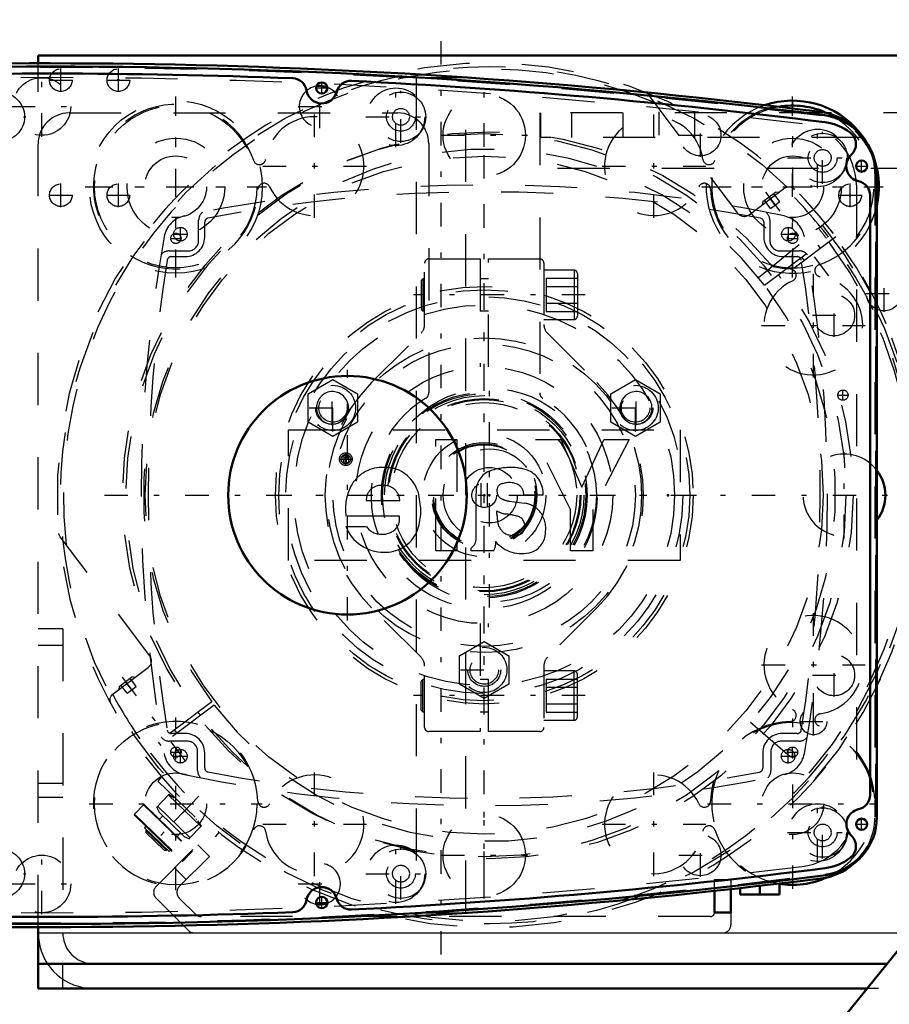
# Model space of a CAD drawing. Units: inches. Extents: x 24 to 262, y 21 to 244.
# Drawn here: x 193 to 209, y 116 to 135 of the extents above; entities that cross this region are included whole.
import ezdxf

# ---------------------------------------------------------------- set-up
doc = ezdxf.new("R2010")
doc.units = ezdxf.units.IN
doc.header["$MEASUREMENT"] = 0
doc.linetypes.add('Center', pattern=[1.5, 0.45, -0.5, 0.05, -0.5])
doc.linetypes.add('Dashed', pattern=[2, 1, -1])
for name, color, linetype, lineweight in [('2d ConnectionPoints', 7, 'Continuous', 50), ('AM_0', 7, 'Continuous', 50), ('AM_4', 3, 'Continuous', 25), ('AM_5', 3, 'Continuous', 25), ('AM_7', 7, 'Center', 25), ('AM_9', 6, 'Dashed', 25)]:
    doc.layers.add(name, color=color, linetype=linetype, lineweight=lineweight)
doc.dimstyles.get("Standard").update_dxf_attribs({"dimtxt": 0.18, "dimasz": 0.18, "dimexe": 0.18, "dimexo": 0.0625, "dimgap": 0.09, "dimtad": 0, "dimtih": 1, "dimtoh": 1, "dimdec": 4, "dimzin": 0, "dimdsep": 46, "dimtxsty": 'Standard', "dimcen": 0.09, "dimadec": 0, "dimazin": 0, "dimtfac": 1, "dimtdec": 4, "dimtofl": 0, "dimtmove": 0, "dimatfit": 3, "dimfxl": 0, "dimtolj": 1, "dimtzin": 0, "dimarcsym": 0})

# ---------------------------------------------------------------- blocks, each defined once
blk = doc.blocks.new('61_C2366610975x751_1_0_in_VPRZ3_1_1_GN_Wire_Rope_Hoist_900')
at = {"layer": 'AM_7'}
for p, q in [((199.058, 126.52), (199.058, 126.777)), ((198.93, 126.648), (199.187, 126.648))]:
    blk.add_line(p, q, dxfattribs=at)
at = {"layer": 'AM_9'}
for p, q in [((197.96, 127.207), (205.46, 127.207)), ((197.96, 124.707), (197.96, 127.207)), ((205.46, 127.207), (205.46, 124.707)), ((200.783, 127.022), (201.182, 127.022)), ((200.783, 124.892), (200.783, 127.022)), ((201.182, 127.022), (201.182, 124.892)), ((203.365, 125.683), (202.692, 127.022)), ((202.692, 127.022), (203.175, 127.022)), ((203.175, 127.022), (203.578, 126.114)), ((203.578, 126.114), (204.003, 127.022)), ((204.484, 127.022), (203.791, 125.683)), ((204.003, 127.022), (204.484, 127.022)), ((198.999, 126.58), (199.026, 126.639)), ((199.034, 126.58), (198.999, 126.58)), ((199.059, 126.633), (199.034, 126.58)), ((199.074, 126.66), (199.054, 126.66)), ((199.059, 126.717), (199.11, 126.717)), ((199.074, 126.633), (199.059, 126.633)), ((199.062, 126.691), (199.074, 126.691)), ((199.074, 126.691), (199.074, 126.66)), ((199.074, 126.58), (199.074, 126.633)), ((199.11, 126.58), (199.074, 126.58)), ((199.11, 126.717), (199.11, 126.58)), ((200.09, 125.85), (199.451, 125.85)), ((201.555, 125.121), (201.555, 125.987)), ((202.191, 125.844), (202.484, 125.804)), ((202.837, 125.957), (202.467, 125.957)), ((201.954, 125.597), (201.954, 125.657)), ((203.365, 124.892), (203.365, 125.683)), ((203.791, 125.683), (203.791, 124.892)), ((200.085, 125.557), (199.061, 125.557)), ((199.058, 125.358), (199.451, 125.358)), ((201.182, 124.892), (200.783, 124.892)), ((201.457, 124.892), (201.457, 124.944)), ((201.885, 124.892), (201.457, 124.892)), ((203.791, 124.892), (203.365, 124.892)), ((205.46, 124.707), (197.96, 124.707))]:
    blk.add_line(p, q, dxfattribs=at)
for radius in [0.122, 0.0912]:
    blk.add_circle((199.058, 126.648), radius, dxfattribs=at)
for centre, radius, start, end in [((199.034, 126.677), 0.0352, 115.3931, 177.4469), ((199.041, 126.678), 0.0423, 179.8008, 249.1306), ((199.054, 126.644), 0.0733, 85.7971, 118.7422), ((199.049, 126.675), 0.0145, 119.5029, 216.3697), ((199.052, 126.679), 0.0198, 221.9291, 277.1832), ((199.058, 126.653), 0.0382, 83.2105, 115.5409), ((199.754, 125.808), 0.68, 94.631, 155.7939), ((199.788, 125.66), 0.83, 69.3226, 96.1184), ((199.763, 125.795), 0.715, 2.9403, 63.6619), ((201.981, 126.028), 0.428, 116.0773, 185.4145), ((202.229, 125.217), 1.272, 91.54, 110.0353), ((202.222, 125.536), 0.953, 69.1351, 91.6446), ((202.357, 125.991), 0.481, 355.888, 64.9023), ((202.186, 125.816), 0.384, 59.6695, 109.5903), ((200.025, 125.693), 0.974, 156.1728, 188.0003), ((199.728, 125.868), 0.277, 83.0193, 183.6626), ((199.795, 125.849), 0.296, 0.2136, 96.381), ((202.084, 126.051), 0.131, 101.8629, 185.3512), ((202.115, 126.031), 0.161, 177.2774, 248.3185), ((202.231, 125.966), 0.236, 357.7711, 50.7636), ((199.443, 125.651), 1.051, 334.7805, 9.9288), ((202.276, 126.419), 0.581, 247.6701, 261.5802), ((202.183, 126.031), 0.438, 238.4655, 262.0197), ((202.427, 125.356), 0.451, 40.1767, 82.714), ((202.346, 125.313), 0.542, 352.4708, 38.1637), ((199.812, 125.503), 0.278, 319.5891, 11.3141), ((202.692, 125.585), 0.738, 179.1064, 189.9619), ((202.286, 125.492), 0.323, 186.17, 235.0706), ((201.93, 124.003), 1.605, 75.6077, 83.1043), ((202.297, 125.37), 0.191, 351.7288, 80.4197), ((199.779, 125.639), 0.774, 201.2512, 270.6601), ((199.732, 125.551), 0.34, 214.507, 271.6941), ((199.772, 125.546), 0.336, 264.751, 318.316), ((202.334, 125.344), 0.152, 289.0501, 359.3231), ((202.484, 125.243), 0.399, 289.2311, 359.8035), ((199.816, 125.526), 0.661, 267.6107, 330.8217), ((201.332, 125.128), 0.223, 304.1627, 358.077), ((201.685, 125.034), 0.246, 324.6191, 8.4403), ((202.426, 125.49), 0.651, 220.0783, 286.8692), ((202.275, 125.554), 0.37, 241.9967, 287.0342)]:
    blk.add_arc(centre, radius, start, end, dxfattribs=at)
blk = doc.blocks.new('62_D_0543200400_COVER_SH5_YAL_0_in_VPRZ3_1_1_GN_Wire_Rope_Hoist_900')
at = {"layer": 'AM_7'}
for p, q in [((195.89, 130.82), (195.89, 131.093)), ((207.536, 130.82), (207.536, 131.093)), ((195.754, 130.957), (196.027, 130.957)), ((207.4, 130.957), (207.673, 130.957)), ((195.89, 120.82), (195.89, 121.093)), ((207.53, 120.82), (207.53, 121.093)), ((195.754, 120.957), (196.027, 120.957)), ((207.394, 120.957), (207.667, 120.957))]:
    blk.add_line(p, q, dxfattribs=at)
at = {"layer": 'AM_9'}
for p, q in [((196.24, 130.837), (196.24, 131.223)), ((196.355, 130.897), (196.355, 131.186)), ((207.065, 131.186), (207.065, 130.897)), ((207.18, 131.223), (207.18, 130.837)), ((195.677, 130.637), (196.04, 130.637)), ((195.715, 130.527), (195.985, 130.527)), ((207.38, 130.637), (207.743, 130.637)), ((207.435, 130.527), (207.705, 130.527)), ((195.985, 121.392), (195.715, 121.392)), ((207.705, 121.392), (207.415, 121.392)), ((196.02, 121.246), (195.68, 121.246)), ((207.74, 121.246), (207.4, 121.246)), ((196.22, 120.683), (196.22, 121.046)), ((196.355, 120.732), (196.355, 121.022)), ((207.045, 121.022), (207.045, 120.728)), ((207.2, 121.046), (207.2, 120.683))]:
    blk.add_line(p, q, dxfattribs=at)
for centre in [(195.89, 130.957), (207.536, 130.957), (195.89, 120.957), (207.53, 120.957)]:
    blk.add_circle(centre, 0.13, dxfattribs=at)
for centre, radius, start, end in [((201.71, 103.902), 28, 78.1668, 101.8332), ((201.71, 103.767), 28, 79.1061, 100.8939), ((196.071, 130.818), 0.5, 101.8332, 169.8177), ((196.44, 131.223), 0.2, 129.377, 180), ((206.98, 131.223), 0.2, 0, 50.623), ((207.349, 130.818), 0.5, 10.1823, 78.1668), ((196.433, 131.186), 0.078, 100.8939, 180), ((206.987, 131.186), 0.078, 360, 79.1058), ((223.138, 125.957), 28, 169.8177, 190.1823), ((180.282, 125.957), 28, 349.8177, 10.1823), ((195.985, 130.897), 0.37, 270, 0), ((196.04, 130.837), 0.2, 270, 0), ((207.435, 130.897), 0.37, 180, 270), ((207.38, 130.837), 0.2, 180, 270), ((195.677, 130.437), 0.2, 90, 142.4629), ((195.715, 130.449), 0.078, 90, 170.7474), ((207.705, 130.449), 0.078, 9.2526, 90), ((207.743, 130.437), 0.2, 37.5371, 90), ((223.274, 125.959), 28, 170.7474, 189.2526), ((180.146, 125.959), 28, 350.7474, 9.2526), ((195.68, 121.446), 0.2, 218.6652, 270), ((195.715, 121.47), 0.078, 189.2526, 270), ((195.985, 121.022), 0.37, 0, 90), ((207.415, 121.022), 0.37, 90, 180), ((207.705, 121.47), 0.078, 270, 350.7474), ((207.74, 121.446), 0.2, 270, 321.3348), ((196.02, 121.046), 0.2, 0, 90), ((207.4, 121.046), 0.2, 90, 180), ((196.071, 121.095), 0.5, 190.1823, 258.1668), ((207.349, 121.095), 0.5, 281.8332, 349.8177), ((196.433, 120.732), 0.078, 180, 259.1065), ((206.967, 120.728), 0.078, 280.8511, 360), ((201.71, 148.011), 28, 258.1668, 281.8332), ((196.42, 120.683), 0.2, 180, 224.6054), ((201.71, 148.151), 28, 259.1061, 280.8511), ((207, 120.683), 0.2, 315.3946, 360)]:
    blk.add_arc(centre, radius, start, end, dxfattribs=at)
blk = doc.blocks.new('63_0643003430_SH6_G10_5_0_in_VPRZ3_1_1_GN_Wire_Rope_Hoist_900')
at = {"layer": 'AM_7'}
for p, q in [((207.099, 131.76), (208.54, 129.847)), ((194.773, 122.472), (196.215, 120.559)), ((196.242, 120.192), (195.295, 119.211))]:
    blk.add_line(p, q, dxfattribs=at)
at = {"layer": 'AM_9'}
for p, q in [((204.842, 133.642), (206.561, 131.361)), ((206.782, 131.33), (207.45, 131.834)), ((207.043, 131.581), (207.286, 131.764)), ((207.283, 131.515), (207.164, 131.673)), ((207.369, 131.581), (207.251, 131.738)), ((207.347, 131.756), (207.286, 131.764)), ((207.043, 131.581), (207.034, 131.52)), ((207.196, 131.45), (207.078, 131.608)), ((207.196, 131.45), (207.369, 131.581)), ((206.962, 130.129), (208.244, 131.167)), ((207.08, 129.978), (208.399, 130.971)), ((208.446, 130.908), (207.128, 129.915)), ((208.153, 130.688), (208.106, 130.75)), ((207.791, 130.513), (207.839, 130.451)), ((195.305, 122.879), (193.586, 125.16)), ((194.605, 122.154), (195.274, 122.658)), ((194.717, 122.293), (194.961, 122.476)), ((195.044, 122.293), (194.925, 122.45)), ((195.021, 122.468), (194.961, 122.476)), ((194.717, 122.293), (194.709, 122.233)), ((194.871, 122.162), (194.752, 122.32)), ((194.957, 122.228), (194.839, 122.385)), ((194.871, 122.162), (195.044, 122.293)), ((196.491, 121.998), (195.173, 121.005)), ((196.539, 121.935), (195.221, 120.942)), ((206.813, 121.607), (208.059, 120.524)), ((195.828, 121.4), (195.78, 121.463)), ((195.466, 121.226), (195.513, 121.163)), ((195.53, 120.559), (195.455, 120.482)), ((195.455, 120.482), (196.56, 119.415)), ((195.671, 120.223), (195.436, 119.98)), ((196.285, 119.613), (195.662, 120.214)), ((195.77, 120.156), (195.669, 120.224)), ((195.185, 120.026), (195.01, 119.845)), ((195.185, 120.026), (196.114, 119.129)), ((195.201, 120.026), (196.113, 119.146)), ((195.433, 119.988), (195.482, 119.886)), ((195.453, 119.998), (196.076, 119.396)), ((195.811, 120.138), (195.8, 120.126)), ((195.01, 119.845), (195.939, 118.948)), ((195.01, 119.828), (195.922, 118.947)), ((195.482, 119.886), (195.964, 119.421)), ((195.553, 119.818), (195.487, 119.75)), ((195.974, 119.914), (195.765, 119.697)), ((195.229, 119.616), (195.202, 119.588)), ((195.202, 119.588), (195.675, 119.131)), ((196.059, 119.379), (196.294, 119.621)), ((196.193, 119.748), (196.204, 119.759)), ((196.295, 119.62), (196.223, 119.718)), ((195.243, 119.549), (195.229, 119.535)), ((195.229, 119.535), (195.23, 119.495)), ((195.229, 119.535), (195.621, 119.156)), ((195.23, 119.495), (195.582, 119.155)), ((195.827, 119.422), (195.893, 119.49)), ((195.964, 119.421), (196.067, 119.375)), ((196.56, 119.415), (196.635, 119.493)), ((195.582, 119.155), (195.621, 119.156)), ((195.621, 119.156), (195.635, 119.17)), ((195.675, 119.131), (195.702, 119.159)), ((195.939, 118.948), (196.114, 119.129))]:
    blk.add_line(p, q, dxfattribs=at)
for points in [[(207.464, 131.843), (207.471, 131.847), (207.504, 131.86), (207.546, 131.866), (207.598, 131.857), (207.656, 131.82), (207.656, 131.82)], [(193.586, 125.16), (193.566, 125.199), (193.562, 125.22), (193.562, 125.221)], [(194.562, 121.953), (194.562, 121.953), (194.543, 122.019), (194.548, 122.071), (194.565, 122.11), (194.587, 122.138), (194.593, 122.144)]]:
    blk.add_lwpolyline(points, dxfattribs=at)
for radius in [8.212, 6.964]:
    blk.add_circle((201.81, 125.957), radius, dxfattribs=at)
for centre, radius, start, end in [((201.81, 125.957), 8.28, 37.2724, 216.7276), ((201.81, 125.957), 8.162, 67.2958, 186.7042), ((201.81, 125.957), 6.63, 37.3403, 216.6597), ((207.545, 131.708), 0.157, 121.1401, 127), ((201.81, 125.957), 8.162, 37.2764, 46.1535), ((206.687, 131.456), 0.157, 217, 307), ((201.81, 125.957), 8.274, 37.2726, 39), ((201.81, 125.957), 8.28, 217.2724, 36.7276), ((201.81, 125.957), 8.274, 319, 36.7274), ((201.81, 125.957), 8.116, 37.2779, 39), ((201.81, 125.957), 8.162, 217.2764, 36.7236), ((201.81, 125.957), 8.116, 319, 36.7221), ((201.81, 125.957), 6.961, 36.676, 37.324), ((201.81, 125.957), 6.63, 217.3403, 36.6597), ((195.179, 122.784), 0.157, 307, 37), ((194.7, 122.029), 0.157, 127, 132.8599), ((201.81, 125.957), 8.162, 207.8465, 216.7236), ((201.81, 125.957), 6.961, 216.676, 217.324), ((195.193, 120.018), 0.0118, 46, 136), ((195.018, 119.836), 0.0118, 136, 226), ((196.105, 119.137), 0.0118, 316, 46), ((195.93, 118.956), 0.0118, 226, 316)]:
    blk.add_arc(centre, radius, start, end, dxfattribs=at)
blk = doc.blocks.new('65_D_0643003950_CUBICLE_GK_SH6_YAL_0_in_VPRZ3_1_1_GN_Wire_Rope_Hoist_900')
at = {"layer": 'AM_0'}
for p, q in [((209.231, 119.789), (209.231, 132.062)), ((209.099, 120.212), (209.099, 131.702))]:
    blk.add_line(p, q, dxfattribs=at)
for centre, radius in [((198.597, 133.758), 0.108), ((208.939, 132.261), 0.108), ((199.091, 125.957), 2.285), ((208.939, 119.653), 0.108), ((198.597, 118.155), 0.108)]:
    blk.add_circle(centre, radius, dxfattribs=at)
for centre, radius, start, end in [((193.435, 16.039), 118.129, 82.82511, 97.20556), ((193.435, 16.031), 118.003, 87.76122, 92.23711), ((198.034, 133.668), 0.276, 9.0497, 87.7612), ((199.153, 133.619), 0.276, 87.216, 165.9279), ((193.435, 16.031), 118.003, 82.7941, 87.21642), ((198.598, 133.758), 0.296, 189.0497, 345.9279), ((208.041, 132.062), 1.19, 0, 82.8251), ((208.114, 132.124), 0.985, 52.2561, 82.7941), ((208.554, 132.681), 0.276, 313.4762, 53.8354), ((208.941, 132.261), 0.296, 131.9235, 258.0595), ((208.823, 131.702), 0.276, 360, 78.0595), ((208.823, 120.212), 0.276, 281.9405, 0), ((208.112, 119.789), 1.119, 277.2056, 0), ((208.941, 119.653), 0.295, 101.9405, 228.0765), ((208.554, 119.233), 0.276, 306.1646, 46.5238), ((208.114, 119.789), 0.985, 277.206, 307.7439), ((193.435, 235.874), 118.129, 262.79444, 277.20556), ((193.435, 235.883), 118.003, 272.78358, 277.2059), ((198.598, 118.155), 0.296, 14.0721, 170.9503), ((198.034, 118.245), 0.276, 272.2392, 350.9503), ((199.153, 118.294), 0.276, 194.0721, 272.7836), ((193.435, 235.883), 118.003, 267.76289, 272.23878)]:
    blk.add_arc(centre, radius, start, end, dxfattribs=at)
at = {"layer": 'AM_7'}
for p, q in [((198.483, 133.758), (198.711, 133.758)), ((198.597, 133.644), (198.597, 133.872)), ((200.115, 132.71), (200.115, 133.703)), ((191.936, 133.206), (192.929, 133.206)), ((199.439, 133.206), (200.612, 133.206)), ((208.192, 131.922), (208.192, 132.915)), ((208.825, 132.261), (209.053, 132.261)), ((208.939, 132.147), (208.939, 132.374)), ((199.091, 123.557), (199.091, 128.356)), ((201.81, 123.805), (201.81, 128.108)), ((208.192, 118.999), (208.192, 119.991)), ((208.825, 119.653), (209.053, 119.653)), ((208.939, 119.539), (208.939, 119.766)), ((200.115, 118.211), (200.115, 119.203)), ((191.936, 118.707), (192.929, 118.707)), ((199.439, 118.707), (200.612, 118.707)), ((198.597, 118.042), (198.597, 118.269)), ((198.483, 118.155), (198.711, 118.155))]:
    blk.add_line(p, q, dxfattribs=at)
at = {"layer": 'AM_9'}
blk.add_line((209.211, 119.808), (209.211, 132.042), dxfattribs=at)
for centre, radius in [((192.432, 133.206), 0.473), ((200.115, 133.206), 0.473), ((200.115, 133.206), 0.276), ((200.115, 133.206), 0.161), ((208.192, 132.418), 0.473), ((208.192, 132.418), 0.276), ((208.192, 132.418), 0.161), ((201.81, 125.957), 2.049), ((201.81, 125.957), 0.887), ((201.81, 125.957), 0.532), ((208.192, 119.495), 0.473), ((208.192, 119.495), 0.276), ((208.192, 119.495), 0.161), ((192.432, 118.707), 0.473), ((200.115, 118.707), 0.473), ((200.115, 118.707), 0.276), ((200.115, 118.707), 0.161)]:
    blk.add_circle(centre, radius, dxfattribs=at)
for centre, radius, start, end in [((193.435, 16.31), 117.838, 82.8168, 97.21394), ((208.021, 132.042), 1.19, 360, 82.8168), ((208.092, 119.808), 1.119, 277.2139, 0), ((193.435, 235.603), 117.838, 262.78606, 277.21394)]:
    blk.add_arc(centre, radius, start, end, dxfattribs=at)
blk = doc.blocks.new('68_2627004300_GEAR_SH6_SHR6_0_in_VPRZ3_1_1_GN_Wire_Rope_Hoist_900')
at = {"layer": 'AM_0'}
for p, q in [((206.989, 118.474), (206.989, 118.307)), ((207.363, 118.518), (207.363, 118.307)), ((206.615, 118.431), (206.615, 118.307)), ((206.615, 118.307), (207.363, 118.307))]:
    blk.add_line(p, q, dxfattribs=at)
for centre, radius, start, end in [((193.337, 16.031), 118.2, 82.79654, 95.21004), ((198.561, 133.403), 0.394, 68.6252, 99.8128), ((207.62, 131.867), 1.554, 65.2625, 100.0098), ((208.01, 132.125), 1.182, 30.6541, 82.7965), ((208.605, 125.957), 0.788, 322.6301, 37.3699), ((208.01, 119.788), 1.182, 277.2035, 310.6161), ((193.337, 235.883), 118.2, 264.78996, 277.20346), ((207.62, 120.047), 1.554, 259.9902, 294.7375), ((198.561, 118.51), 0.394, 260.1872, 291.3748)]:
    blk.add_arc(centre, radius, start, end, dxfattribs=at)
at = {"layer": 'AM_7'}
for p, q in [((200.882, 117.157), (200.882, 134.757)), ((193.237, 132.824), (193.237, 133.982)), ((198.561, 132.989), (198.561, 133.817)), ((200.019, 132.627), (200.019, 133.785)), ((201.71, 132.024), (201.71, 133.679)), ((192.658, 133.403), (193.816, 133.403)), ((195.8, 130.212), (195.8, 133.521)), ((198.147, 133.403), (198.975, 133.403)), ((207.62, 130.235), (207.62, 133.498)), ((198.459, 131.268), (198.459, 133.253)), ((204.96, 131.268), (204.96, 133.253)), ((205.85, 132.438), (205.85, 133.265)), ((208.096, 131.839), (208.096, 132.997)), ((200.882, 132.852), (202.537, 132.852)), ((205.436, 132.852), (206.264, 132.852)), ((207.516, 132.418), (208.689, 132.418)), ((197.466, 132.261), (199.452, 132.261)), ((203.967, 132.261), (205.953, 132.261)), ((194.145, 131.867), (197.454, 131.867)), ((205.988, 131.867), (209.251, 131.867)), ((201.71, 121.756), (201.71, 130.157)), ((208.014, 128.214), (208.014, 130.2)), ((208.411, 128.99), (208.411, 129.818)), ((207.997, 129.404), (208.825, 129.404)), ((207.021, 129.207), (209.006, 129.207)), ((208.605, 125.129), (208.605, 126.784)), ((208.014, 121.713), (208.014, 123.699)), ((208.411, 122.095), (208.411, 122.923)), ((207.021, 122.706), (209.006, 122.706)), ((207.997, 122.509), (208.825, 122.509)), ((208.016, 121.354), (208.016, 121.891)), ((195.8, 118.392), (195.8, 121.701)), ((207.62, 118.415), (207.62, 121.678)), ((207.747, 121.623), (208.285, 121.623)), ((198.459, 118.66), (198.459, 120.645)), ((204.96, 118.66), (204.96, 120.645)), ((194.145, 120.047), (197.454, 120.047)), ((205.988, 120.047), (209.251, 120.047)), ((208.096, 118.916), (208.096, 120.074)), ((201.71, 118.234), (201.71, 119.889)), ((197.466, 119.653), (199.452, 119.653)), ((203.967, 119.653), (205.953, 119.653)), ((205.85, 118.648), (205.85, 119.475)), ((207.516, 119.495), (208.689, 119.495)), ((200.019, 118.128), (200.019, 119.286)), ((193.237, 117.931), (193.237, 119.089)), ((200.882, 119.062), (202.537, 119.062)), ((205.436, 119.062), (206.264, 119.062)), ((198.561, 118.096), (198.561, 118.924)), ((192.658, 118.51), (193.816, 118.51)), ((198.147, 118.51), (198.975, 118.51))]:
    blk.add_line(p, q, dxfattribs=at)
at = {"layer": 'AM_9'}
for p, q in [((200.409, 133.957), (201.355, 133.957)), ((200.409, 133.957), (200.409, 117.957)), ((201.355, 117.957), (201.355, 133.957)), ((209.192, 132.125), (209.192, 119.788)), ((208.837, 131.895), (208.837, 120.018)), ((201.654, 125.727), (201.654, 126.186)), ((201.765, 126.186), (201.765, 125.727)), ((200.409, 117.957), (201.355, 117.957))]:
    blk.add_line(p, q, dxfattribs=at)
for centre, radius in [((193.237, 133.403), 0.552), ((200.019, 133.206), 0.552), ((201.71, 132.852), 0.788), ((195.8, 131.867), 1.554), ((205.85, 132.852), 0.394), ((208.096, 132.418), 0.552), ((195.8, 131.867), 0.591), ((207.62, 131.867), 0.591), ((201.71, 125.957), 4.001), ((208.411, 129.404), 0.394), ((201.71, 125.957), 3.802), ((201.71, 125.957), 3.645), ((201.71, 125.957), 3.014), ((201.71, 125.957), 2.896), ((201.71, 125.957), 1.97), ((201.71, 125.957), 1.946), ((201.71, 125.957), 1.908), ((201.71, 125.957), 1.851), ((201.71, 125.957), 1.832), ((201.71, 125.957), 1.773), ((201.71, 125.957), 0.236), ((208.411, 122.509), 0.394), ((208.016, 121.623), 0.256), ((195.8, 120.047), 1.554), ((195.8, 120.047), 0.591), ((207.62, 120.047), 0.591), ((208.096, 119.495), 0.552), ((201.71, 119.062), 0.788), ((205.85, 119.062), 0.394), ((200.019, 118.707), 0.552), ((193.237, 118.51), 0.552)]:
    blk.add_circle(centre, radius, dxfattribs=at)
for centre, radius, start, end in [((193.337, 15.757), 118.2, 82.97183, 97.02817), ((198.561, 133.403), 0.394, 99.8128, 68.6252), ((195.8, 131.867), 1.576, 18.5917, 358.2622), ((207.62, 131.867), 1.554, 100.0098, 65.2625), ((207.62, 131.867), 1.576, 102.4669, 161.4083), ((198.459, 132.261), 0.946, 204.7504, 172.1035), ((204.96, 132.261), 0.946, 7.8965, 335.2495), ((207.655, 131.895), 1.182, 360, 82.9718), ((208.01, 132.125), 1.182, 0, 30.6541), ((197.405, 132.407), 0.118, 198.5917, 352.1035), ((206.014, 132.407), 0.118, 187.8965, 341.4083), ((197.493, 131.815), 0.118, 24.7505, 178.2622), ((205.926, 131.815), 0.118, 1.7378, 155.2496), ((207.62, 131.867), 1.576, 181.7378, 268.2622), ((207.62, 131.867), 1.576, 288.5917, 356.3198), ((208.16, 130.261), 0.118, 108.5917, 262.1035), ((207.568, 130.173), 0.118, 294.7505, 88.2622), ((208.014, 129.207), 0.946, 114.7504, 82.1035), ((208.605, 125.957), 0.788, 37.3699, 322.6301), ((208.014, 122.706), 0.946, 277.8965, 245.2496), ((207.568, 121.74), 0.118, 271.7378, 65.2496), ((208.16, 121.652), 0.118, 97.8965, 251.4083), ((195.8, 120.047), 1.576, 1.7378, 341.4083), ((207.62, 120.047), 1.576, 91.7378, 178.2622), ((207.62, 120.047), 1.554, 294.7375, 259.9902), ((207.62, 120.047), 1.576, 3.6802, 71.4083), ((198.459, 119.653), 0.946, 187.8965, 155.2496), ((204.96, 119.653), 0.946, 24.7504, 352.1035), ((197.493, 120.098), 0.118, 181.7378, 335.2496), ((205.926, 120.098), 0.118, 204.7504, 358.2622), ((207.655, 120.018), 1.182, 277.0282, 0), ((208.01, 119.788), 1.182, 310.6161, 360), ((197.405, 119.506), 0.118, 7.8965, 161.4083), ((206.014, 119.506), 0.118, 18.5917, 172.1035), ((207.62, 120.047), 1.576, 198.5917, 257.5331), ((193.337, 236.157), 118.2, 262.97183, 277.02817), ((198.561, 118.51), 0.394, 291.3748, 260.1872)]:
    blk.add_arc(centre, radius, start, end, dxfattribs=at)
blk = doc.blocks.new('69_0643001400ROPEDRUMSH6L3G105F_0_in_VPRZ3_1_1_GN_Wire_Rope_Hoist_900')
at = {"layer": 'AM_7'}
for p, q in [((201.71, 118.681), (201.71, 133.232)), ((203.643, 129.795), (200.352, 129.795)), ((194.434, 125.957), (209.432, 125.957)), ((203.643, 122.118), (200.352, 122.118))]:
    blk.add_line(p, q, dxfattribs=at)
at = {"layer": 'AM_9'}
for p, q in [((200.568, 129.228), (200.568, 130.405)), ((200.647, 130.484), (201.631, 130.484)), ((201.631, 130.484), (201.631, 128.416)), ((201.789, 128.416), (201.789, 130.484)), ((201.789, 130.484), (202.773, 130.484)), ((202.852, 130.405), (202.852, 129.228)), ((203.431, 130.268), (202.852, 130.268)), ((203.431, 130.268), (203.431, 129.323)), ((203.494, 130.205), (203.494, 129.386)), ((200.532, 130.104), (200.501, 130.073)), ((200.501, 130.073), (200.501, 129.517)), ((200.568, 130.104), (200.532, 130.104)), ((200.532, 130.104), (200.532, 129.486)), ((201.789, 130.104), (201.631, 130.104)), ((202.899, 130.113), (203.494, 130.113)), ((202.899, 130.113), (202.899, 129.477)), ((202.899, 129.954), (203.494, 129.954)), ((202.899, 129.636), (203.494, 129.636)), ((200.501, 129.517), (200.532, 129.486)), ((200.532, 129.486), (200.568, 129.486)), ((201.631, 129.486), (201.789, 129.486)), ((202.899, 129.477), (203.494, 129.477)), ((202.852, 129.323), (203.431, 129.323)), ((199.553, 128.114), (200.499, 129.061)), ((202.921, 129.061), (203.868, 128.114)), ((200.499, 122.852), (199.553, 123.799)), ((203.868, 123.799), (202.921, 122.852)), ((201.631, 123.497), (201.631, 121.429)), ((201.789, 121.429), (201.789, 123.497)), ((200.568, 121.508), (200.568, 122.685)), ((202.852, 122.685), (202.852, 121.508)), ((200.532, 122.427), (200.501, 122.396)), ((200.532, 121.809), (200.532, 122.427)), ((200.568, 122.427), (200.532, 122.427)), ((201.789, 122.427), (201.631, 122.427)), ((203.431, 122.59), (202.852, 122.59)), ((202.899, 122.436), (203.494, 122.436)), ((202.899, 122.436), (202.899, 121.8)), ((203.431, 121.646), (203.431, 122.59)), ((203.494, 121.709), (203.494, 122.527)), ((200.501, 121.84), (200.501, 122.396)), ((202.899, 122.277), (203.494, 122.277)), ((202.899, 121.959), (203.494, 121.959)), ((200.501, 121.84), (200.532, 121.809)), ((200.532, 121.809), (200.568, 121.809)), ((201.631, 121.809), (201.789, 121.809)), ((202.899, 121.8), (203.494, 121.8)), ((202.852, 121.646), (203.431, 121.646)), ((201.631, 121.429), (200.647, 121.429)), ((202.773, 121.429), (201.789, 121.429))]:
    blk.add_line(p, q, dxfattribs=at)
for radius in [6.929, 6.494, 2.461, 1.181, 1.008, 0.984, 0.968]:
    blk.add_circle((201.71, 125.957), radius, dxfattribs=at)
for centre, radius, start, end in [((200.647, 130.405), 0.0787, 90, 180), ((202.773, 130.405), 0.0787, 0, 90), ((203.431, 130.205), 0.063, 0, 90), ((200.332, 129.228), 0.236, 315, 0), ((203.088, 129.228), 0.236, 180, 225), ((203.431, 129.386), 0.063, 270, 360), ((201.71, 125.957), 3.051, 135, 225), ((201.71, 125.957), 3.051, 315, 45), ((200.332, 122.685), 0.236, 0, 45), ((203.088, 122.685), 0.236, 135, 180), ((203.431, 122.527), 0.063, 0, 90), ((203.431, 121.709), 0.063, 270, 360), ((200.647, 121.508), 0.0787, 180, 270), ((202.773, 121.508), 0.0787, 270, 360)]:
    blk.add_arc(centre, radius, start, end, dxfattribs=at)
blk = doc.blocks.new('79_3737017240XE31828_8_0_in_VPRZ3_1_1_GN_Wire_Rope_Hoist_900')
at = {"layer": 'AM_0'}
for p, q in [((193.166, 134.23), (193.166, 134.381)), ((193.166, 134.381), (211.119, 134.381)), ((207.418, 114.504), (212.93, 121.311)), ((206.119, 117.964), (206.119, 118.376)), ((206.434, 118.41), (206.434, 117.964)), ((206.434, 117.964), (206.119, 117.964)), ((193.166, 116.507), (193.166, 117.683)), ((193.166, 116.98), (209.423, 116.98)), ((193.166, 116.507), (209.041, 116.507))]:
    blk.add_line(p, q, dxfattribs=at)
for start, end in [(39.3404, 108.6704), (347.706, 16.9318)]:
    blk.add_arc((207.615, 131.862), 1.654, start, end, dxfattribs=at)
at = {"layer": 'AM_4'}
for p, q in [((209.901, 117.57), (193.166, 117.57)), ((193.639, 116.507), (193.639, 116.98))]:
    blk.add_line(p, q, dxfattribs=at)
at = {"layer": 'AM_7'}
for p, q in [((193.599, 133.682), (193.599, 134.136)), ((194.702, 133.682), (194.702, 134.136)), ((193.372, 133.909), (193.827, 133.909)), ((194.474, 133.909), (194.929, 133.909)), ((195.804, 130.125), (195.804, 133.598)), ((207.615, 130.125), (207.615, 133.598)), ((205.056, 133.303), (205.056, 132.783)), ((193.599, 131.477), (193.599, 131.932)), ((194.068, 131.862), (197.54, 131.862)), ((194.702, 131.477), (194.702, 131.932)), ((205.879, 131.862), (209.351, 131.862)), ((208.718, 131.477), (208.718, 131.932)), ((193.372, 131.704), (193.827, 131.704)), ((194.474, 131.704), (194.929, 131.704)), ((208.49, 131.704), (208.945, 131.704)), ((195.701, 130.877), (195.908, 130.877)), ((207.512, 130.877), (207.719, 130.877)), ((209.367, 129.471), (209.367, 130.174)), ((201.71, 121.822), (201.71, 130.09)), ((209.016, 129.822), (209.719, 129.822)), ((198.812, 127.175), (198.812, 128.084)), ((204.608, 127.175), (204.608, 128.084)), ((198.796, 127.299), (198.796, 127.96)), ((204.623, 127.299), (204.623, 127.96)), ((208.58, 127.77), (208.58, 127.977)), ((208.476, 127.874), (208.683, 127.874)), ((198.357, 127.629), (199.266, 127.629)), ((204.153, 127.629), (205.063, 127.629)), ((197.576, 125.956), (205.844, 125.956)), ((201.255, 122.61), (202.164, 122.61)), ((195.804, 120.932), (195.804, 121.138)), ((207.615, 120.932), (207.615, 121.138)), ((195.701, 121.035), (195.908, 121.035)), ((207.512, 121.035), (207.719, 121.035))]:
    blk.add_line(p, q, dxfattribs=at)
at = {"layer": 'AM_9'}
for p, q in [((193.166, 117.683), (193.166, 134.23)), ((193.757, 133.279), (200.056, 133.279)), ((212.359, 133.279), (202.773, 133.279)), ((202.773, 133.279), (202.773, 127.915)), ((202.794, 132.807), (202.794, 133.279)), ((203.385, 132.807), (203.385, 133.279)), ((204.367, 133.279), (204.367, 132.807)), ((205.745, 132.807), (205.745, 133.279)), ((216.985, 132.807), (202.773, 132.807)), ((200.647, 132.688), (200.647, 127.915)), ((210.114, 132.216), (202.773, 132.216)), ((198.339, 127.902), (198.812, 128.175)), ((198.812, 128.175), (199.284, 127.902)), ((204.135, 127.902), (204.608, 128.175)), ((204.608, 128.175), (205.08, 127.902)), ((198.339, 127.357), (198.339, 127.902)), ((199.284, 127.902), (199.284, 127.357)), ((204.135, 127.357), (204.135, 127.902)), ((205.08, 127.902), (205.08, 127.357)), ((204.309, 127.655), (204.309, 127.603)), ((198.812, 127.084), (198.339, 127.357)), ((198.804, 127.315), (198.864, 127.322)), ((199.284, 127.357), (198.812, 127.084)), ((204.608, 127.084), (204.135, 127.357)), ((205.08, 127.357), (204.608, 127.084)), ((193.639, 123.397), (193.166, 123.397)), ((193.639, 123.397), (193.639, 117.57)), ((193.639, 123.075), (193.166, 123.075)), ((201.237, 122.882), (201.71, 123.155)), ((201.71, 123.155), (202.182, 122.882)), ((201.237, 122.337), (201.237, 122.882)), ((202.182, 122.882), (202.182, 122.337)), ((201.71, 122.064), (201.237, 122.337)), ((202.182, 122.337), (201.71, 122.064)), ((193.639, 120.433), (193.166, 120.433)), ((193.639, 120.165), (193.166, 120.165)), ((195.424, 118.462), (196.224, 119.262)), ((196.224, 119.262), (196.446, 119.039)), ((196.446, 119.039), (195.869, 118.462)), ((196.001, 118.594), (195.778, 118.817)), ((206.119, 118.376), (206.119, 118.594)), ((206.119, 118.594), (206.434, 118.594)), ((206.434, 118.594), (206.434, 118.41)), ((195.424, 118.24), (196.047, 117.616)), ((196.178, 117.931), (195.869, 118.24)), ((206.434, 117.964), (206.434, 117.728)), ((206.04, 117.885), (196.289, 117.885)), ((217.261, 116.98), (209.423, 116.98)), ((217.261, 116.507), (209.041, 116.507))]:
    blk.add_line(p, q, dxfattribs=at)
for points in [[(198.864, 127.322), (198.908, 127.335), (198.999, 127.388), (199.067, 127.469), (199.105, 127.568), (199.108, 127.673), (199.076, 127.774), (199.013, 127.858), (198.925, 127.917), (198.822, 127.943), (198.804, 127.944)], [(204.511, 127.924), (204.421, 127.871), (204.352, 127.79), (204.314, 127.691), (204.309, 127.655)], [(204.615, 127.944), (204.512, 127.924), (204.511, 127.924)], [(204.309, 127.603), (204.311, 127.586), (204.314, 127.569)], [(204.314, 127.569), (204.343, 127.485), (204.407, 127.4), (204.495, 127.342), (204.595, 127.316)], [(204.595, 127.316), (204.597, 127.316), (204.615, 127.315)], [(193.166, 117.57), (193.17, 117.478), (193.183, 117.386), (193.203, 117.295), (193.23, 117.207), (193.266, 117.121), (193.309, 117.039), (193.346, 116.98)], [(193.639, 117.57), (193.641, 117.519), (193.648, 117.468), (193.659, 117.418), (193.674, 117.368), (193.694, 117.321), (193.718, 117.275), (193.746, 117.232), (193.777, 117.191), (193.812, 117.153), (193.85, 117.118), (193.891, 117.087), (193.934, 117.059), (193.98, 117.035), (194.027, 117.015), (194.077, 117), (194.127, 116.989), (194.178, 116.982), (194.229, 116.98)], [(193.346, 116.98), (193.4, 116.905), (193.461, 116.835), (193.528, 116.771), (193.601, 116.713), (193.678, 116.662), (193.759, 116.617), (193.844, 116.58), (193.932, 116.55), (194.022, 116.528), (194.114, 116.514), (194.206, 116.508), (194.229, 116.507)]]:
    blk.add_lwpolyline(points, dxfattribs=at)
for centre, radius in [((193.599, 133.909), 0.217), ((194.702, 133.909), 0.217), ((195.804, 131.862), 1.654), ((195.804, 131.862), 0.935), ((207.615, 131.862), 0.935), ((193.599, 131.704), 0.217), ((194.702, 131.704), 0.217), ((208.718, 131.704), 0.217), ((195.804, 130.877), 0.0984), ((207.615, 130.877), 0.0984), ((209.367, 129.822), 0.335), ((201.71, 125.956), 3.937), ((198.812, 127.629), 0.433), ((198.796, 127.629), 0.315), ((198.812, 127.629), 0.272), ((204.608, 127.629), 0.433), ((204.623, 127.629), 0.315), ((204.608, 127.629), 0.272), ((208.58, 127.874), 0.0984), ((201.71, 122.61), 0.433), ((201.71, 122.61), 0.315), ((201.71, 122.61), 0.272), ((195.804, 121.035), 0.0984), ((207.615, 121.035), 0.0984)]:
    blk.add_circle(centre, radius, dxfattribs=at)
for centre, radius, start, end in [((207.615, 131.862), 1.654, 108.6704, 347.706), ((193.757, 132.688), 0.591, 90, 180), ((200.056, 132.688), 0.591, 360, 90), ((207.615, 131.862), 1.654, 16.9318, 39.3404), ((198.812, 127.629), 0.315, 91.389, 268.611), ((200.529, 127.915), 0.118, 301.0878, 360), ((202.891, 127.915), 0.118, 180, 238.9122), ((204.608, 127.629), 0.315, 271.389, 88.611), ((201.71, 125.956), 2.169, 121.0878, 58.9122), ((195.535, 118.351), 0.157, 135, 225), ((195.981, 118.351), 0.157, 135, 225), ((196.289, 118.043), 0.157, 225, 270), ((206.04, 117.964), 0.0787, 270, 0), ((206.277, 117.728), 0.157, 270, 0), ((196.159, 117.728), 0.157, 225, 270)]:
    blk.add_arc(centre, radius, start, end, dxfattribs=at)
blk = doc.blocks.new('*D132')
at = {"layer": 'AM_5', "color": 0, "lineweight": -2}
for p, q in [((184.977, 114.933), (184.977, 145.853)), ((185.977, 145.853), (211.772, 145.853)), ((246.576, 145.853), (220.781, 145.853)), ((247.576, 114.933), (247.576, 145.853))]:
    blk.add_line(p, q, dxfattribs=at)
at = {"layer": 'AM_5', "color": 0}
for points in [[(185.977, 146.019), (185.977, 145.686), (184.977, 145.853)], [(246.576, 145.686), (246.576, 146.019), (247.576, 145.853)]]:
    blk.add_solid(points, dxfattribs=at)
at = {"layer": 'Defpoints', "color": 0}
for p in [(247.576, 144.853), (184.977, 114.933), (247.576, 114.933)]:
    blk.add_point(p, dxfattribs=at)
at = {"layer": 'AM_5', "color": 0, "insert": (216.277, 145.853), "char_height": 2, "attachment_point": 5}
blk.add_mtext("\\A1;62.6''", dxfattribs=at)

msp = doc.modelspace()

# ---------------------------------------------------------------- linework, layer by layer
at = {"layer": '2d ConnectionPoints'}
for p in [(194.70182, 133.90895), (207.61958, 131.86657), (193.59946, 131.70422), (208.71757, 131.70422), (201.71008, 125.95657), (201.71008, 125.95657), (201.71008, 125.95657), (201.71008, 125.95657), (201.71008, 125.95657), (201.71008, 125.95657), (201.71008, 125.95657), (201.80958, 125.95657), (201.80958, 125.95657), (201.80958, 125.95657), (201.80958, 125.95657), (205.23098, 125.95657)]:
    msp.add_point(p, dxfattribs=at)

# ---------------------------------------------------------------- block references
for name in ['68_2627004300_GEAR_SH6_SHR6_0_in_VPRZ3_1_1_GN_Wire_Rope_Hoist_900', '65_D_0643003950_CUBICLE_GK_SH6_YAL_0_in_VPRZ3_1_1_GN_Wire_Rope_Hoist_900', '79_3737017240XE31828_8_0_in_VPRZ3_1_1_GN_Wire_Rope_Hoist_900', '63_0643003430_SH6_G10_5_0_in_VPRZ3_1_1_GN_Wire_Rope_Hoist_900', '69_0643001400ROPEDRUMSH6L3G105F_0_in_VPRZ3_1_1_GN_Wire_Rope_Hoist_900', '62_D_0543200400_COVER_SH5_YAL_0_in_VPRZ3_1_1_GN_Wire_Rope_Hoist_900', '61_C2366610975x751_1_0_in_VPRZ3_1_1_GN_Wire_Rope_Hoist_900']:
    msp.add_blockref(name, (0, 0))

# ---------------------------------------------------------------- dimensions: what is measured, and where the dimension line sits
at = {"layer": 'AM_5'}
dim = msp.add_linear_dim(base=(247.57584, 145.85277), p1=(184.97741, 114.93257), p2=(247.57584, 114.93257), text="62.6''", dimstyle='Standard', override={"dimtxt": 2, "dimasz": 1, "dimexe": 0, "dimexo": 0, "dimgap": 0.6}, dxfattribs=at)
dim.commit()
dim.dimension.update_dxf_attribs({"geometry": '*D132', "text_midpoint": (216.27662, 145.85277), "dimtype": 160})

doc.saveas('drawing.dxf')
